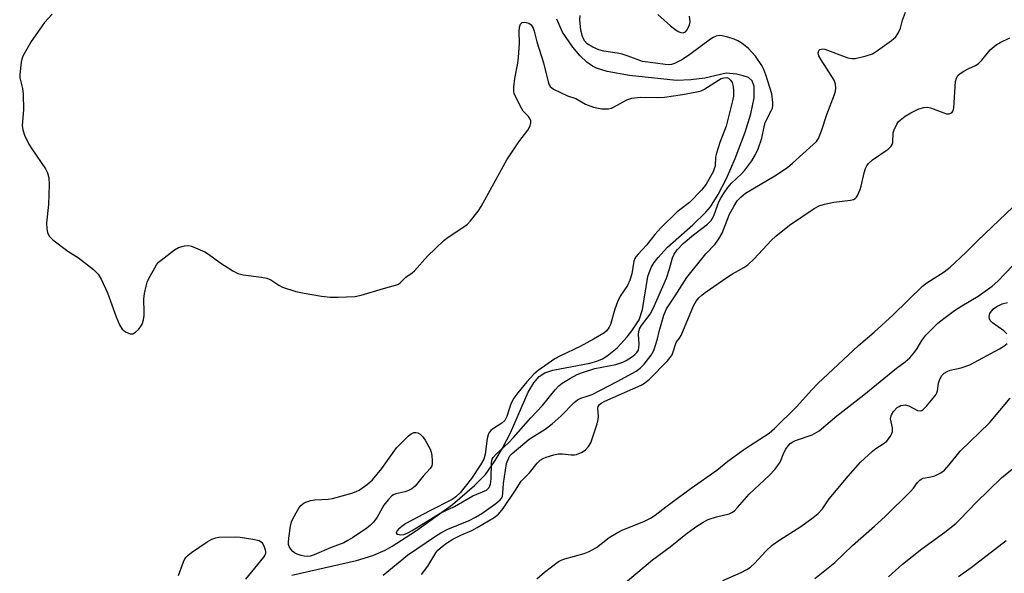
# Model space of a CAD drawing. Units: inches. Extents: x 1285768 to 1291768, y 573447 to 577448.
# Drawn here: x 1290848 to 1291107, y 573721 to 573866 of the extents above; entities that cross this region are included whole.
import ezdxf

# ---------------------------------------------------------------- set-up
doc = ezdxf.new("R2010")
doc.units = ezdxf.units.IN
doc.header["$MEASUREMENT"] = 0
doc.layers.add('HYDRO-Single Line Stream', color=4, linetype='Continuous')
doc.layers.add('Undefined', color=1, linetype='Continuous')

msp = doc.modelspace()

# ---------------------------------------------------------------- linework, layer by layer
at = {"layer": 'HYDRO-Single Line Stream'}
msp.add_lwpolyline([(1290919.53, 573720.33), (1290936.46, 573724.17), (1290940.78, 573725.45), (1290943.98, 573726.88), (1290945.83, 573727.89), (1290952.01, 573731.88), (1290961.69, 573738.89), (1290967.51, 573743.83), (1290970.33, 573746.75), (1290972.91, 573750.44), (1290974.84, 573753.72), (1290976.95, 573757.68), (1290981.61, 573768.41), (1290983.06, 573770.88), (1290984.47, 573772.53), (1290985.94, 573773.47), (1290988.02, 573774.23), (1290997.76, 573776.07), (1290999.64, 573776.59), (1291001.13, 573777.21), (1291002.31, 573777.93), (1291004.94, 573780.11), (1291007.62, 573782.98), (1291008.84, 573784.55), (1291010.7, 573787.47), (1291011.57, 573790.16), (1291012.97, 573798.8), (1291013.9, 573801.19), (1291014.7, 573802.48), (1291015.7, 573803.82), (1291018.22, 573806.53), (1291024.83, 573812.41), (1291028.27, 573815.71), (1291029.49, 573817.18), (1291031.52, 573820.39), (1291033.66, 573824.63), (1291035.92, 573829.89), (1291038.56, 573836.78), (1291040.09, 573841.58), (1291040.93, 573845.79), (1291040.95, 573848.8), (1291040.46, 573850.25), (1291039.42, 573851.13), (1291038.09, 573851.62), (1291036.27, 573852.04), (1291033.57, 573852.29), (1291027.97, 573850.97), (1291024.35, 573850.54), (1291020.5, 573850.36), (1291008.2, 573851.67), (1291002.33, 573852.74), (1290999.54, 573853.64), (1290998.47, 573854.14), (1290996.99, 573855.19), (1290995.25, 573856.86), (1290993.33, 573859.1), (1290990.56, 573863.06), (1290989.14, 573866.5)], dxfattribs=at)
at = {"layer": 'Undefined'}
for points, elevation in [([(1290856.53, 573867.76), (1290854.57, 573865.6), (1290852.68, 573863.01), (1290851.06, 573860.58), (1290848.84, 573856.79), (1290848.54, 573855.99), (1290848.36, 573855.14), (1290848.01, 573851.97), (1290848.06, 573851.1), (1290848.75, 573848.21), (1290848.91, 573846.76), (1290848.97, 573842.68), (1290848.7, 573838.5), (1290848.81, 573837.35), (1290849.31, 573836), (1290850.43, 573833.61), (1290851.18, 573832.37), (1290854.79, 573827.09), (1290855.29, 573826.08), (1290855.68, 573824.78), (1290855.78, 573823.05), (1290855.58, 573817.71), (1290855.06, 573812.97), (1290855.1, 573811.37), (1290855.3, 573810.35), (1290855.72, 573809.43), (1290856.72, 573808.44), (1290860.68, 573805.5), (1290863.47, 573803.75), (1290867.38, 573800.63), (1290868.64, 573799.42), (1290869.38, 573798.16), (1290871.05, 573794.49), (1290873.34, 573788.22), (1290874.23, 573786.13), (1290874.95, 573784.96), (1290875.82, 573784.29), (1290877.04, 573783.75), (1290877.74, 573783.78), (1290878.39, 573784.17), (1290879.2, 573784.93), (1290879.75, 573785.57), (1290880.17, 573786.29), (1290880.51, 573787.39), (1290880.7, 573788.55), (1290880.73, 573789.42), (1290880.58, 573792.9), (1290880.78, 573794.31), (1290881.2, 573796.26), (1290881.52, 573797.35), (1290881.86, 573798.14), (1290883.96, 573801.9), (1290884.5, 573802.57), (1290885.15, 573803.16), (1290888.72, 573805.86), (1290889.72, 573806.42), (1290891.28, 573806.86), (1290892.33, 573806.94), (1290893.16, 573806.76), (1290894.78, 573806.12), (1290896.65, 573805.28), (1290897.61, 573804.69), (1290900.55, 573802.53), (1290904.03, 573800.29), (1290905.31, 573799.58), (1290906.68, 573799.22), (1290911.57, 573798.68), (1290912.94, 573798.39), (1290913.95, 573797.95), (1290916.09, 573796.51), (1290917.02, 573796.05), (1290920.51, 573794.87), (1290922.72, 573794.4), (1290927.26, 573793.68), (1290929.59, 573793.4), (1290931.64, 573793.4), (1290936.03, 573793.57), (1290937.73, 573793.91), (1290943.56, 573795.7), (1290946.69, 573796.51), (1290947.48, 573796.81), (1290947.94, 573797.12), (1290949.42, 573798.64), (1290951.1, 573799.78), (1290951.72, 573800.3), (1290955.11, 573804.15), (1290959.4, 573808.29), (1290960.54, 573809.19), (1290964.95, 573812.03), (1290965.63, 573812.58), (1290966.43, 573813.44), (1290968.44, 573816.03), (1290969.27, 573817.27), (1290975.98, 573829.48), (1290979.12, 573834.23), (1290981.47, 573837.31), (1290982.14, 573838.47), (1290982.32, 573839.21), (1290982.28, 573839.72), (1290982.12, 573840.21), (1290981.65, 573840.87), (1290980.3, 573842.32), (1290979.81, 573843.04), (1290978.22, 573846.14), (1290977.92, 573846.94), (1290977.82, 573847.48), (1290977.82, 573848.6), (1290978.06, 573850.88), (1290978.86, 573854.91), (1290979.03, 573856.37), (1290979.27, 573860.19), (1290979.25, 573863.25), (1290979.31, 573864.41), (1290979.54, 573865.15), (1290980.03, 573865.59), (1290980.72, 573865.7), (1290981.73, 573865.44), (1290982.33, 573865.01), (1290982.87, 573864.13), (1290983.15, 573863.3), (1290983.85, 573860.53), (1290985.58, 573855.01), (1290986.81, 573850.04), (1290987.11, 573849.23), (1290987.39, 573848.76), (1290988.25, 573848.08), (1290990.07, 573847.16), (1290991.95, 573846.34), (1290994.07, 573845.64), (1290996.62, 573844.12), (1290998.75, 573843.38), (1291000.89, 573842.92), (1291001.91, 573842.87), (1291002.69, 573842.94), (1291003.44, 573843.1), (1291003.97, 573843.31), (1291007.49, 573845.29), (1291008.84, 573845.72), (1291010.96, 573845.95), (1291015.64, 573845.87), (1291017.38, 573845.96), (1291022.12, 573846.67), (1291025.87, 573847.37), (1291026.98, 573847.68), (1291027.69, 573848), (1291031.59, 573850.46), (1291032.28, 573850.84), (1291032.97, 573851.09), (1291033.74, 573851.11), (1291034.19, 573850.93), (1291034.76, 573850.45), (1291035.15, 573849.8), (1291035.42, 573848.77), (1291035.5, 573847.65), (1291035.48, 573846.26), (1291035.28, 573845.02), (1291033.56, 573838.37), (1291031.93, 573834.06), (1291031.05, 573831.29), (1291030.82, 573830.17), (1291030.71, 573827.83), (1291030.48, 573827.1), (1291030.14, 573826.34), (1291028.35, 573823.14), (1291027.12, 573821.5), (1291023.94, 573818.25), (1291020.71, 573815.83), (1291016.45, 573811.65), (1291014.85, 573809.9), (1291012.65, 573807.04), (1291010.43, 573804.67), (1291009.88, 573804), (1291009.61, 573803.53), (1291009.37, 573802.86), (1291008.78, 573799.49), (1291008.3, 573797.9), (1291007.63, 573796.43), (1291005.78, 573793.62), (1291005.02, 573792.19), (1291004.33, 573790.26), (1291003.18, 573786.24), (1291002.84, 573785.47), (1291002.56, 573785.03), (1291002.07, 573784.48), (1291001.44, 573783.96), (1290998.73, 573782.31), (1290995.21, 573780.38), (1290990.04, 573777.92), (1290988.62, 573777.16), (1290984.17, 573774.07), (1290983.05, 573773.17), (1290981.2, 573771.11), (1290978.84, 573768.24), (1290977.79, 573766.82), (1290977.04, 573765.35), (1290975.96, 573761.97), (1290975.44, 573760.96), (1290974.62, 573760.24), (1290972.2, 573758.7), (1290971.79, 573758.34), (1290971.37, 573757.78), (1290971.07, 573757.16), (1290970.8, 573756.19), (1290970.3, 573752.08), (1290969.89, 573750.76), (1290969.03, 573749.28), (1290966.69, 573745.7), (1290963.68, 573741.92), (1290962.62, 573740.85), (1290961.62, 573740.18), (1290955.79, 573737.25), (1290949.42, 573733.84), (1290948.39, 573733.12), (1290947.56, 573732.4), (1290947.06, 573731.85), (1290946.89, 573731.37), (1290947.26, 573731.08), (1290948.17, 573730.91), (1290948.94, 573731.01), (1290949.94, 573731.39), (1290951.14, 573732.06), (1290958.42, 573736.61), (1290962.21, 573738.35), (1290967.06, 573741.11), (1290970.66, 573742.67), (1290971.36, 573743.38), (1290971.69, 573744.24), (1290971.85, 573745.61), (1290971.96, 573749.96), (1290972.14, 573750.76), (1290972.41, 573751.26), (1290973.15, 573752.12), (1290976.37, 573755.11), (1290977.75, 573756.51), (1290982.32, 573761.68), (1290985.38, 573764.87), (1290988.65, 573769.02), (1290989.62, 573770.1), (1290990.51, 573770.78), (1290992.74, 573772.13), (1290994.42, 573773.03), (1290995.58, 573773.52), (1290999.05, 573774.59), (1291004.59, 573775.69), (1291006.41, 573776.26), (1291007.36, 573776.74), (1291008.76, 573777.62), (1291009.63, 573778.27), (1291010.16, 573778.83), (1291010.52, 573779.45), (1291010.69, 573780.13), (1291010.72, 573781), (1291010.55, 573783.68), (1291010.62, 573784.24), (1291010.84, 573785.02), (1291011.39, 573785.98), (1291013.63, 573788.92), (1291014.45, 573790.43), (1291017.91, 573798.41), (1291018.73, 573800.88), (1291019.5, 573803.71), (1291019.9, 573804.71), (1291020.7, 573805.82), (1291022.31, 573807.46), (1291025.05, 573809.76), (1291028.68, 573812.57), (1291029.65, 573813.51), (1291030.37, 573814.77), (1291031.38, 573817.72), (1291031.77, 573818.67), (1291032.26, 573819.59), (1291033.05, 573820.81), (1291034.05, 573822.24), (1291034.98, 573823.35), (1291037.62, 573825.83), (1291038.5, 573826.76), (1291040.31, 573829.26), (1291041.3, 573830.89), (1291042.01, 573832.41), (1291042.95, 573835.17), (1291043.53, 573838.21), (1291043.85, 573839.33), (1291045.42, 573842.39), (1291045.72, 573843.12), (1291045.87, 573843.78), (1291045.89, 573844.61), (1291045.57, 573846.83), (1291043.97, 573851.86), (1291043.44, 573853.23), (1291042.94, 573854.28), (1291041.3, 573856.74), (1291039.47, 573858.75), (1291038.62, 573859.49), (1291037.56, 573860.27), (1291036.65, 573860.8), (1291035.7, 573861.23), (1291033.99, 573861.79), (1291032.55, 573862.14), (1291031.72, 573862.19), (1291030.95, 573862.03), (1291030.2, 573861.67), (1291029.49, 573861.21), (1291024.08, 573857.23), (1291022.16, 573855.91), (1291020.06, 573854.8), (1291019.26, 573854.56), (1291018.46, 573854.47), (1291017.6, 573854.53), (1291015.03, 573854.95), (1291011.65, 573855.38), (1291007.86, 573856.77), (1291006.27, 573857.27), (1291004.92, 573857.56), (1291001.47, 573858.09), (1291000.11, 573858.42), (1290998.55, 573859.08), (1290997.12, 573859.99), (1290996.35, 573860.79), (1290995.82, 573861.89), (1290995.45, 573863.59), (1290995.16, 573866.27), (1290995.26, 573867.42)], 412), ([(1290943.49, 573720.31), (1290949.87, 573725.57), (1290957.21, 573730.52), (1290958.66, 573731.4), (1290960.52, 573732.36), (1290966.1, 573734.7), (1290967.78, 573735.54), (1290969.41, 573736.53), (1290973.11, 573739.14), (1290974.24, 573740.07), (1290974.64, 573740.63), (1290974.81, 573741.05), (1290974.95, 573741.84), (1290975.06, 573744.36), (1290975.93, 573749.68), (1290976.48, 573751.17), (1290976.77, 573751.63), (1290977.34, 573752.26), (1290981.85, 573756.02), (1290986.05, 573758.67), (1290987.91, 573760.04), (1290990.26, 573762.22), (1290993.7, 573765.67), (1290994.56, 573766.38), (1290995.37, 573766.79), (1290997.35, 573767.42), (1290998.36, 573767.83), (1291004.99, 573771.18), (1291009.98, 573773.93), (1291011.04, 573774.73), (1291012.05, 573775.8), (1291013.89, 573778.1), (1291014.56, 573779.39), (1291015.56, 573782.47), (1291016.02, 573784.4), (1291017.22, 573788.65), (1291017.9, 573790.35), (1291020.2, 573793.73), (1291023.28, 573798.59), (1291028.28, 573804.76), (1291030.67, 573807.33), (1291031.7, 573808.73), (1291032.53, 573810.24), (1291034.45, 573815.22), (1291035.58, 573817.27), (1291036.52, 573818.72), (1291037.41, 573819.71), (1291038.68, 573820.74), (1291046.37, 573825.31), (1291049.69, 573827.48), (1291051, 573828.58), (1291056.47, 573833.5), (1291057.28, 573834.34), (1291057.82, 573835.14), (1291058.67, 573837.12), (1291060.03, 573841.4), (1291062.09, 573846.67), (1291062.34, 573847.51), (1291062.42, 573848.32), (1291062.31, 573849.37), (1291061.94, 573850.42), (1291058.53, 573855.79), (1291057.97, 573856.83), (1291057.77, 573857.65), (1291057.9, 573858.25), (1291058.18, 573858.49), (1291058.58, 573858.62), (1291059.02, 573858.65), (1291059.52, 573858.57), (1291065.52, 573856.34), (1291066.64, 573856.11), (1291067.49, 573856.17), (1291070.36, 573856.85), (1291072.02, 573857.41), (1291073.37, 573858.23), (1291077.06, 573860.87), (1291078.16, 573861.84), (1291078.79, 573862.78), (1291079.34, 573864.11), (1291079.88, 573866.2), (1291080.67, 573868.33)], 414), ([(1291015.63, 573867.72), (1291018.99, 573864.72), (1291020.1, 573863.85), (1291021.01, 573863.26), (1291021.69, 573862.96), (1291022.31, 573862.9), (1291022.87, 573863.13), (1291023.38, 573863.72), (1291023.99, 573864.96), (1291024.14, 573865.78), (1291023.95, 573867.24)], 412), ([(1290953.56, 573720.45), (1290955.18, 573722.65), (1290957.32, 573726.18), (1290957.89, 573726.84), (1290958.96, 573727.82), (1290960.1, 573728.72), (1290961.83, 573729.74), (1290963.9, 573730.78), (1290966.74, 573732.03), (1290968.2, 573732.8), (1290972.66, 573735.46), (1290973.81, 573736.34), (1290975.02, 573737.82), (1290978.24, 573742.6), (1290979.77, 573745.04), (1290981.97, 573747.2), (1290983.92, 573749.73), (1290984.77, 573750.5), (1290985.5, 573750.96), (1290986.32, 573751.31), (1290988.31, 573751.94), (1290989.46, 573752.19), (1290990.59, 573752.19), (1290992.86, 573751.92), (1290993.71, 573751.94), (1290994.24, 573752.03), (1290995.72, 573752.61), (1290996.62, 573753.24), (1290997.42, 573754.08), (1290998.01, 573755.07), (1290999.67, 573760.06), (1290999.97, 573761.18), (1291000.09, 573762.02), (1290999.9, 573764.16), (1291000, 573764.64), (1291000.23, 573765.06), (1291000.74, 573765.53), (1291001.72, 573766.06), (1291011.22, 573770.27), (1291012.15, 573770.76), (1291013.41, 573771.82), (1291018.16, 573776.67), (1291018.92, 573777.55), (1291019.37, 573778.26), (1291019.69, 573779), (1291020.36, 573781.23), (1291020.58, 573781.66), (1291021.33, 573782.57), (1291021.74, 573783.28), (1291025.05, 573791.12), (1291025.74, 573792.35), (1291026.43, 573793.18), (1291027.21, 573793.91), (1291028.11, 573794.6), (1291033.8, 573798.54), (1291035.27, 573799.48), (1291038.22, 573801.16), (1291039.31, 573801.91), (1291040.95, 573803.44), (1291045.4, 573808.28), (1291046.6, 573809.44), (1291050.23, 573812.33), (1291056.7, 573816.68), (1291058.06, 573817.42), (1291059.4, 573817.84), (1291061.9, 573818.35), (1291066.21, 573818.87), (1291067, 573819.07), (1291067.46, 573819.3), (1291067.82, 573819.68), (1291068.11, 573820.14), (1291068.8, 573821.74), (1291069.05, 573822.57), (1291069.81, 573826.1), (1291070.17, 573827.2), (1291070.53, 573827.94), (1291071, 573828.57), (1291072.02, 573829.48), (1291076.11, 573832.31), (1291076.94, 573833.06), (1291077.19, 573833.52), (1291077.33, 573834.04), (1291077.5, 573836.62), (1291077.69, 573837.42), (1291078.4, 573838.9), (1291078.87, 573839.56), (1291079.26, 573839.95), (1291080.64, 573840.96), (1291082.12, 573841.83), (1291084.2, 573842.87), (1291085.48, 573843.27), (1291086.45, 573843.32), (1291087.29, 573843.15), (1291090.75, 573841.82), (1291091.5, 573841.6), (1291092.21, 573841.57), (1291092.62, 573841.73), (1291092.96, 573842.01), (1291093.19, 573842.41), (1291093.35, 573843.17), (1291093.83, 573850.13), (1291094.07, 573850.94), (1291094.48, 573851.67), (1291095.09, 573852.22), (1291096.05, 573852.84), (1291097.32, 573853.53), (1291099.09, 573854.33), (1291099.79, 573854.74), (1291100.76, 573855.71), (1291102.96, 573858.44), (1291104.54, 573859.76), (1291105.53, 573860.37), (1291108.14, 573861.54)], 416), ([(1290889.76, 573720.21), (1290891.04, 573723.83), (1290891.42, 573724.61), (1290891.71, 573725.02), (1290892.26, 573725.58), (1290893.17, 573726.28), (1290897.24, 573729.06), (1290898.48, 573729.78), (1290899.5, 573730.13), (1290900.35, 573730.27), (1290904.79, 573730.41), (1290905.97, 573730.3), (1290909.22, 573729.8), (1290910.91, 573729.39), (1290911.56, 573728.95), (1290911.87, 573728.52), (1290912.23, 573727.76), (1290912.49, 573726.95), (1290912.58, 573726.41), (1290912.54, 573725.96), (1290912.41, 573725.58), (1290912.03, 573724.99), (1290907.3, 573719.22)], 414), ([(1291094.65, 573719.97), (1291097.97, 573722.33), (1291107.13, 573729.43)], 428)]:
    msp.add_lwpolyline(points, dxfattribs=dict(at, elevation=elevation))
at = {"layer": 'Undefined', "elevation": 414}
msp.add_lwpolyline([(1290923.52, 573725.22), (1290922.75, 573725.28), (1290921.96, 573725.46), (1290920.92, 573725.8), (1290920.21, 573726.16), (1290919.77, 573726.51), (1290919.21, 573727.15), (1290918.78, 573727.85), (1290918.64, 573728.37), (1290918.61, 573728.91), (1290918.7, 573730.05), (1290919.17, 573733.2), (1290919.43, 573734.31), (1290919.77, 573735.11), (1290920.6, 573736.68), (1290921.34, 573737.94), (1290921.86, 573738.62), (1290922.27, 573738.99), (1290922.76, 573739.28), (1290924.37, 573739.9), (1290925.51, 573740.09), (1290929, 573740.28), (1290930.16, 573740.43), (1290935.3, 573741.88), (1290936.41, 573742.27), (1290937.19, 573742.67), (1290939.39, 573744.2), (1290940.7, 573745.37), (1290943.1, 573748.33), (1290947, 573753.81), (1290950.14, 573756.95), (1290950.81, 573757.47), (1290951.54, 573757.77), (1290952.05, 573757.79), (1290952.56, 573757.71), (1290953.25, 573757.36), (1290953.82, 573756.73), (1290954.49, 573755.75), (1290955.85, 573753.44), (1290956.11, 573752.63), (1290956.25, 573751.79), (1290956.38, 573750.39), (1290956.37, 573749.57), (1290956.26, 573749.06), (1290955.86, 573748.36), (1290954.02, 573746.33), (1290951.92, 573743.7), (1290951.05, 573742.99), (1290950.01, 573742.46), (1290949.19, 573742.21), (1290946.79, 573741.69), (1290946.22, 573741.44), (1290945.79, 573741.15), (1290944.78, 573740.12), (1290943.7, 573738.73), (1290941.92, 573735.53), (1290940.94, 573734.23), (1290940.18, 573733.46), (1290939.17, 573732.64), (1290935.43, 573730.11), (1290934.25, 573729.37), (1290933.13, 573728.82), (1290929.85, 573727.57), (1290925.38, 573725.66), (1290924.29, 573725.32)], close=True, dxfattribs=at)
at = {"layer": 'Undefined'}
for points in [[(1290983.89, 573719.35, 418), (1290985.9, 573721.04, 418), (1290989.59, 573723.85, 418), (1290990.26, 573724.24, 418), (1290991.19, 573724.62, 418), (1290996.29, 573726.02, 418), (1290997.64, 573726.51, 418), (1290999.55, 573727.61, 418), (1291002.88, 573730.2, 418), (1291004.78, 573731.35, 418), (1291006.31, 573732.1, 418), (1291012.12, 573734.48, 418), (1291013.72, 573735.26, 418), (1291014.94, 573736.08, 418), (1291017.74, 573738.27, 418), (1291024.37, 573743.13, 418), (1291031.17, 573747.94, 418), (1291034.07, 573750.3, 418), (1291038.12, 573753.23, 418), (1291039.7, 573754.32, 418), (1291044.91, 573757.65, 418), (1291046.26, 573758.83, 418), (1291052.07, 573764.57, 418), (1291056.06, 573769.04, 418), (1291057.66, 573770.67, 418), (1291068.34, 573780.66, 418), (1291072.43, 573784.17, 418), (1291077.45, 573788.74, 418), (1291085.16, 573796.27, 418), (1291086.31, 573797.15, 418), (1291090.87, 573800.02, 418), (1291092.46, 573801.25, 418), (1291096.58, 573805.1, 418), (1291099.58, 573808.18, 418), (1291112.75, 573820.7, 418)], [(1291005.47, 573716.93, 420), (1291014.27, 573724.3, 420), (1291018.9, 573727.77, 420), (1291023.03, 573731.03, 420), (1291025.65, 573732.99, 420), (1291027.59, 573734.24, 420), (1291028.86, 573734.91, 420), (1291031.06, 573735.65, 420), (1291034.37, 573736.41, 420), (1291035.09, 573736.77, 420), (1291035.74, 573737.25, 420), (1291036.55, 573738.05, 420), (1291039.64, 573741.57, 420), (1291044.96, 573746.6, 420), (1291046.36, 573748.05, 420), (1291047.18, 573749.12, 420), (1291047.74, 573750.04, 420), (1291048.74, 573752.44, 420), (1291049.26, 573753.44, 420), (1291049.89, 573754.34, 420), (1291050.44, 573754.88, 420), (1291051.1, 573755.34, 420), (1291051.84, 573755.7, 420), (1291056.18, 573757.16, 420), (1291058, 573758.26, 420), (1291062.64, 573762.2, 420), (1291069.73, 573767.67, 420), (1291078.33, 573774.72, 420), (1291080.6, 573776.36, 420), (1291081.82, 573777.48, 420), (1291083.15, 573778.98, 420), (1291083.8, 573779.92, 420), (1291085.03, 573782.03, 420), (1291086.05, 573783.41, 420), (1291089.21, 573786.57, 420), (1291090.78, 573787.82, 420), (1291093.58, 573789.84, 420), (1291095.51, 573791.09, 420), (1291099.81, 573793.63, 420), (1291103.47, 573796.3, 420), (1291104.95, 573797.59, 420), (1291108.89, 573801.68, 420)], [(1291107.3, 573783.76, 422), (1291106.53, 573784.53, 422), (1291103.51, 573786.66, 422), (1291102.97, 573787.25, 422), (1291102.78, 573787.66, 422), (1291102.69, 573788.31, 422), (1291102.88, 573789.06, 422), (1291103.28, 573789.75, 422), (1291103.83, 573790.33, 422), (1291104.69, 573790.94, 422), (1291106.13, 573791.63, 422), (1291107.48, 573791.96, 422)], [(1291032.68, 573718.86, 422), (1291037.49, 573721, 422), (1291039.01, 573721.81, 422), (1291039.97, 573722.44, 422), (1291041.07, 573723.4, 422), (1291043.99, 573726.57, 422), (1291045.71, 573728.18, 422), (1291047.65, 573729.56, 422), (1291053.18, 573733.11, 422), (1291056.44, 573735.48, 422), (1291057.79, 573736.55, 422), (1291058.91, 573737.77, 422), (1291060.67, 573740.33, 422), (1291061.6, 573741.51, 422), (1291065.64, 573746.33, 422), (1291068.86, 573749.98, 422), (1291072, 573752.9, 422), (1291072.92, 573753.58, 422), (1291074.87, 573754.82, 422), (1291075.75, 573755.54, 422), (1291076.75, 573756.86, 422), (1291077.13, 573757.57, 422), (1291077.28, 573758.06, 422), (1291077.27, 573759.01, 422), (1291076.8, 573761.42, 422), (1291076.9, 573762.19, 422), (1291077.12, 573762.66, 422), (1291077.58, 573763.33, 422), (1291078.53, 573764.34, 422), (1291078.99, 573764.65, 422), (1291079.51, 573764.88, 422), (1291080.06, 573765.02, 422), (1291080.57, 573765.05, 422), (1291081.54, 573764.8, 422), (1291083.85, 573763.58, 422), (1291084.55, 573763.47, 422), (1291084.98, 573763.61, 422), (1291085.41, 573763.92, 422), (1291086.21, 573764.75, 422), (1291087.94, 573766.8, 422), (1291088.63, 573767.74, 422), (1291088.89, 573768.24, 422), (1291089.06, 573768.78, 422), (1291089.37, 573770.77, 422), (1291089.7, 573771.84, 422), (1291090.25, 573772.78, 422), (1291090.88, 573773.37, 422), (1291091.62, 573773.85, 422), (1291092.42, 573774.19, 422), (1291095.34, 573774.78, 422), (1291097.58, 573775.62, 422), (1291105.35, 573779.78, 422), (1291106.57, 573780.54, 422), (1291107.43, 573781.24, 422)], [(1291056.88, 573719.46, 424), (1291062.15, 573723.64, 424), (1291066.81, 573728.12, 424), (1291072.56, 573733.15, 424), (1291075.33, 573735.7, 424), (1291082.04, 573742.31, 424), (1291082.81, 573743.2, 424), (1291083.85, 573744.63, 424), (1291084.43, 573745.26, 424), (1291084.85, 573745.56, 424), (1291085.35, 573745.76, 424), (1291087.33, 573746.11, 424), (1291088.43, 573746.45, 424), (1291090, 573747.22, 424), (1291090.93, 573747.87, 424), (1291092.21, 573749.27, 424), (1291095.06, 573752.87, 424), (1291102.72, 573760.35, 424), (1291108.23, 573766.84, 424)], [(1291076.22, 573719.82, 426), (1291079.89, 573723.18, 426), (1291085.01, 573727.2, 426), (1291090.99, 573731.6, 426), (1291093.88, 573733.88, 426), (1291095.09, 573735.05, 426), (1291099.22, 573739.44, 426), (1291105.91, 573745.89, 426), (1291115, 573753.31, 426)]]:
    msp.add_polyline3d(points, dxfattribs=at)

doc.saveas('drawing.dxf')
